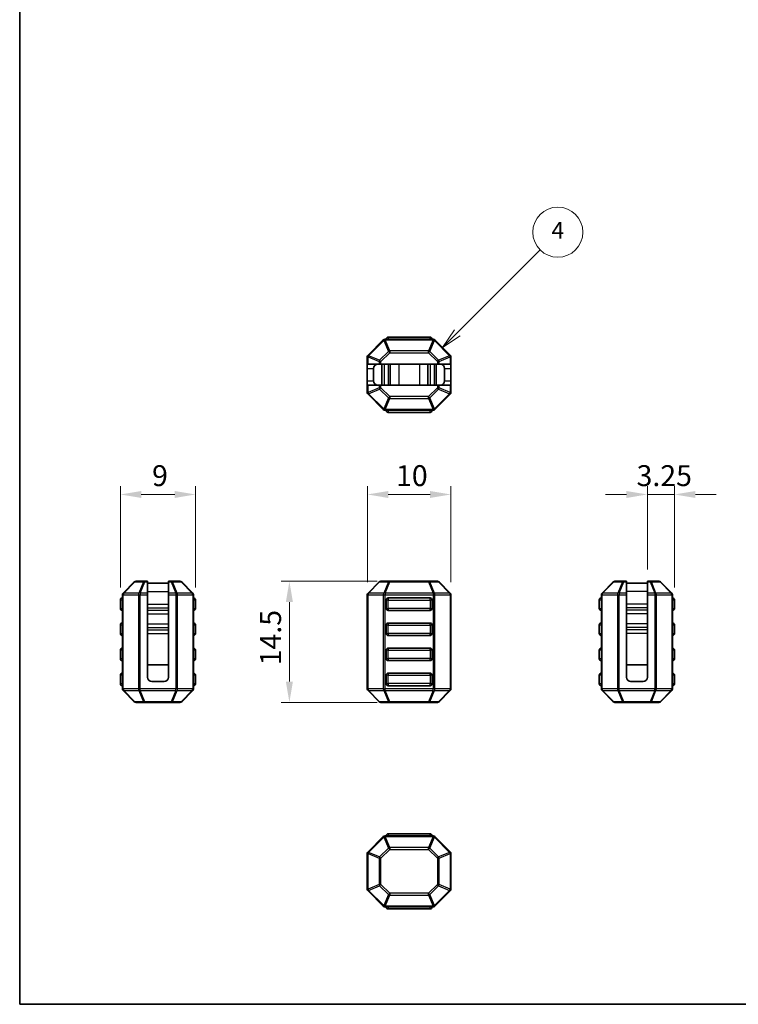
# Model space of a CAD drawing. Units: millimetres. Extents: x 14 to 406, y 8 to 289.
# Drawn here: x 14 to 100, y 8 to 126 of the extents above; entities that cross this region are included whole.
import ezdxf

# ---------------------------------------------------------------- set-up
doc = ezdxf.new("R2010")
doc.units = ezdxf.units.MM
doc.layers.get('Defpoints').update_dxf_attribs({"lineweight": 25})
for name, color, linetype, lineweight in [('Border (ISO)', 7, 'Continuous', 35), ('Dimension (ISO)', 7, 'Continuous', 18), ('Visible (ISO)', 7, 'Continuous', 35), ('Visible Narrow (ISO)', 7, 'Continuous', 25)]:
    doc.layers.add(name, color=color, linetype=linetype, lineweight=lineweight)
doc.layers.add('Symbol (TK)', color=100, linetype='Continuous', lineweight=18, true_color=0x00ff3f)
doc.styles.add('Note Text (TK)', font='txt')
doc.styles.add('Note Text (TK2)', font='txt')
doc.dimstyles.new('Default - Method 1b (TK)', dxfattribs={"dimtxt": 2.5, "dimasz": 2.5, "dimexe": 1, "dimexo": 1.5, "dimgap": 1, "dimtad": 1, "dimtoh": 1, "dimrnd": 1e-08, "dimdsep": 46, "dimtxsty": 'Note Text (TK)', "dimcen": 0.09, "dimdle": 5, "dimclrd": 100, "dimclre": 100, "dimclrt": 7, "dimadec": 1, "dimazin": 1, "dimtfac": 1, "dimtmove": 0, "dimatfit": 3, "dimfxl": 0, "dimtolj": 1, "dimlwd": -1, "dimlwe": -1, "dimarcsym": 0})

# ---------------------------------------------------------------- blocks, each defined once
blk = doc.blocks.new('図面枠 tk図枠')
at = {"layer": 'Border (ISO)'}
for p, q in [((14.5, 289), (14.5, 8)), ((14.5, 8), (405.5, 8))]:
    blk.add_line(p, q, dxfattribs=at)
blk = doc.blocks.new('*D5')
at = {"layer": 'Defpoints', "color": 0, "transparency": 16777216}
for p in [(56.1, 68.99), (56.1, 56.99), (66.1, 56.99)]:
    blk.add_point(p, dxfattribs=at)
at = {"layer": 'Dimension (ISO)', "color": 100, "transparency": 16777216}
for p, q in [((56.1, 58.49), (56.1, 69.99)), ((66.1, 58.49), (66.1, 69.99)), ((63.6, 68.99), (58.6, 68.99))]:
    blk.add_line(p, q, dxfattribs=at)
for points in [[(58.6, 69.4), (58.6, 68.57), (56.1, 68.99)], [(63.6, 69.4), (63.6, 68.57), (66.1, 68.99)]]:
    blk.add_solid(points, dxfattribs=at)
at = {"layer": 'Dimension (ISO)', "color": 7, "transparency": 16777216, "insert": (59.53, 71.24), "char_height": 2.5, "attachment_point": 4, "style": 'Note Text (TK)'}
blk.add_mtext('\\A1;10', dxfattribs=at)
blk = doc.blocks.new('*D6')
at = {"layer": 'Defpoints', "color": 0, "transparency": 16777216}
for p in [(58.77, 58.61), (46.77, 44.11), (58.77, 44.11)]:
    blk.add_point(p, dxfattribs=at)
at = {"layer": 'Dimension (ISO)', "color": 100, "transparency": 16777216}
for p, q in [((57.27, 58.61), (45.77, 58.61)), ((46.77, 56.11), (46.77, 46.61)), ((57.27, 44.11), (45.77, 44.11))]:
    blk.add_line(p, q, dxfattribs=at)
for points in [[(46.35, 56.11), (47.19, 56.11), (46.77, 58.61)], [(46.35, 46.61), (47.19, 46.61), (46.77, 44.11)]]:
    blk.add_solid(points, dxfattribs=at)
at = {"layer": 'Dimension (ISO)', "color": 7, "transparency": 16777216, "insert": (44.52, 48.55), "char_height": 2.5, "attachment_point": 4, "rotation": 90, "style": 'Note Text (TK)'}
blk.add_mtext('\\A1;14.5', dxfattribs=at)
blk = doc.blocks.new('バルーン3')
at = {"layer": 'Symbol (TK)', "color": 100, "true_color": 0x00ff40}
for p, q in [((66.86, 88.33), (76.78, 98.24)), ((66.51, 88.68), (65.1, 86.56)), ((66.86, 88.33), (65.1, 86.56)), ((65.1, 86.56), (67.22, 87.98))]:
    blk.add_line(p, q, dxfattribs=at)
at = {"layer": 'Symbol (TK)'}
blk.add_circle((78.89, 100.36), 3, dxfattribs=at)
at = {"layer": 'Symbol (TK)', "color": 7, "insert": (78.89, 100.34), "char_height": 2, "attachment_point": 5, "style": 'Note Text (TK2)'}
blk.add_mtext('4', dxfattribs=at)
blk = doc.blocks.new('*D11')
at = {"layer": 'Defpoints', "color": 0, "transparency": 16777216}
for p in [(35.55, 68.99), (26.55, 56.36), (35.55, 56.36)]:
    blk.add_point(p, dxfattribs=at)
at = {"layer": 'Dimension (ISO)', "color": 100, "transparency": 16777216}
for p, q in [((26.55, 57.86), (26.55, 69.99)), ((35.55, 57.86), (35.55, 69.99)), ((29.05, 68.99), (33.05, 68.99))]:
    blk.add_line(p, q, dxfattribs=at)
for points in [[(29.05, 69.4), (29.05, 68.57), (26.55, 68.99)], [(33.05, 69.4), (33.05, 68.57), (35.55, 68.99)]]:
    blk.add_solid(points, dxfattribs=at)
at = {"layer": 'Dimension (ISO)', "color": 7, "transparency": 16777216, "insert": (30.34, 71.24), "char_height": 2.5, "attachment_point": 4, "style": 'Note Text (TK)'}
blk.add_mtext('\\A1;9', dxfattribs=at)
blk = doc.blocks.new('*D38')
at = {"layer": 'Defpoints', "color": 0, "transparency": 16777216}
for p in [(92.85, 68.99), (89.6, 58.52), (92.85, 56.36)]:
    blk.add_point(p, dxfattribs=at)
at = {"layer": 'Dimension (ISO)', "color": 100, "transparency": 16777216}
for p, q in [((89.6, 60.02), (89.6, 69.99)), ((92.85, 57.86), (92.85, 69.99)), ((87.1, 68.99), (84.6, 68.99)), ((89.6, 68.99), (92.85, 68.99)), ((95.35, 68.99), (97.85, 68.99))]:
    blk.add_line(p, q, dxfattribs=at)
for points in [[(87.1, 69.4), (87.1, 68.57), (89.6, 68.99)], [(95.35, 69.4), (95.35, 68.57), (92.85, 68.99)]]:
    blk.add_solid(points, dxfattribs=at)
at = {"layer": 'Dimension (ISO)', "color": 7, "transparency": 16777216, "insert": (88.31, 71.24), "char_height": 2.5, "attachment_point": 4, "style": 'Note Text (TK)'}
blk.add_mtext('\\A1;3.25', dxfattribs=at)

msp = doc.modelspace()

# ---------------------------------------------------------------- linework, layer by layer
at = {"layer": 'Visible (ISO)'}
for p, q in [((58.008, 87.475), (56.184, 85.651)), ((63.972, 87.563), (58.22, 87.563)), ((63.596, 87.813), (58.596, 87.813)), ((66.008, 85.651), (64.184, 87.475)), ((56.096, 85.439), (56.096, 84.563)), ((66.096, 84.563), (66.096, 85.439)), ((56.096, 84.063), (56.096, 84.563)), ((56.184, 84.563), (56.096, 84.563)), ((56.096, 84.063), (56.096, 82.563)), ((56.184, 84.563), (57.508, 84.563)), ((56.846, 84.063), (56.846, 82.563)), ((57.72, 84.563), (57.508, 84.563)), ((64.472, 84.563), (57.72, 84.563)), ((57.846, 84.563), (57.846, 82.063)), ((58.846, 84.563), (58.846, 82.063)), ((63.346, 84.563), (63.346, 82.063)), ((64.346, 84.563), (64.346, 82.063)), ((64.684, 84.563), (64.472, 84.563)), ((64.684, 84.563), (66.008, 84.563)), ((65.346, 84.063), (65.346, 82.563)), ((66.096, 84.563), (66.008, 84.563)), ((66.096, 84.563), (66.096, 84.063)), ((66.096, 84.063), (66.096, 82.563)), ((56.096, 82.063), (56.096, 82.563)), ((66.096, 82.563), (66.096, 82.063)), ((56.096, 82.063), (56.184, 82.063)), ((56.096, 82.063), (56.096, 81.188)), ((57.508, 82.063), (56.184, 82.063)), ((57.508, 82.063), (57.72, 82.063)), ((64.472, 82.063), (57.72, 82.063)), ((64.472, 82.063), (64.684, 82.063)), ((66.008, 82.063), (64.684, 82.063)), ((66.008, 82.063), (66.096, 82.063)), ((66.096, 81.188), (66.096, 82.063)), ((56.184, 80.975), (58.008, 79.151)), ((64.184, 79.151), (66.008, 80.975)), ((58.22, 79.063), (63.972, 79.063)), ((58.596, 78.813), (63.596, 78.813)), ((28.211, 58.525), (26.886, 57.2)), ((29.471, 58.612), (28.423, 58.612)), ((29.798, 58.612), (29.471, 58.612)), ((29.798, 58.612), (29.798, 58.525)), ((29.798, 57.2), (29.798, 58.525)), ((29.798, 58.362), (32.298, 58.362)), ((32.298, 58.525), (32.298, 58.612)), ((32.626, 58.612), (32.298, 58.612)), ((32.298, 58.525), (32.298, 57.2)), ((33.674, 58.612), (32.626, 58.612)), ((35.211, 57.2), (33.886, 58.525)), ((57.508, 58.525), (56.184, 57.2)), ((58.769, 58.612), (57.72, 58.612)), ((63.423, 58.612), (58.769, 58.612)), ((64.472, 58.612), (63.423, 58.612)), ((66.008, 57.2), (64.684, 58.525)), ((85.514, 58.525), (84.189, 57.2)), ((86.774, 58.612), (85.726, 58.612)), ((87.102, 58.612), (86.774, 58.612)), ((87.102, 58.612), (87.102, 58.525)), ((87.102, 57.2), (87.102, 58.525)), ((89.602, 58.362), (87.102, 58.362)), ((89.602, 58.525), (89.602, 58.612)), ((89.929, 58.612), (89.602, 58.612)), ((89.602, 58.525), (89.602, 57.2)), ((90.977, 58.612), (89.929, 58.612)), ((92.514, 57.2), (91.189, 58.525)), ((26.798, 56.988), (26.798, 45.737)), ((29.798, 57.2), (29.798, 56.988)), ((29.798, 56.988), (29.798, 47.112)), ((32.298, 56.988), (32.298, 57.2)), ((32.298, 56.988), (32.298, 47.112)), ((35.298, 45.737), (35.298, 56.988)), ((56.096, 56.988), (56.096, 45.737)), ((58.596, 56.612), (63.596, 56.612)), ((66.096, 45.737), (66.096, 56.988)), ((84.102, 56.988), (84.102, 45.737)), ((87.102, 57.2), (87.102, 56.988)), ((87.102, 47.112), (87.102, 56.988)), ((89.602, 56.988), (89.602, 57.2)), ((89.602, 47.112), (89.602, 56.988)), ((92.602, 45.737), (92.602, 56.988)), ((26.548, 56.362), (26.548, 55.362)), ((35.548, 55.362), (35.548, 56.362)), ((58.346, 55.362), (58.346, 56.362)), ((63.846, 56.362), (63.846, 55.362)), ((83.852, 56.362), (83.852, 55.362)), ((92.852, 55.362), (92.852, 56.362)), ((63.596, 55.112), (58.596, 55.112)), ((26.548, 53.362), (26.548, 52.362)), ((35.548, 52.362), (35.548, 53.362)), ((58.346, 52.362), (58.346, 53.362)), ((58.596, 53.612), (63.596, 53.612)), ((63.846, 53.362), (63.846, 52.362)), ((83.852, 53.362), (83.852, 52.362)), ((92.852, 52.362), (92.852, 53.362)), ((63.596, 52.112), (58.596, 52.112)), ((26.548, 50.362), (26.548, 49.362)), ((35.548, 49.362), (35.548, 50.362)), ((58.346, 49.362), (58.346, 50.362)), ((58.596, 50.612), (63.596, 50.612)), ((63.846, 50.362), (63.846, 49.362)), ((83.852, 50.362), (83.852, 49.362)), ((92.852, 49.362), (92.852, 50.362)), ((29.798, 48.612), (32.298, 48.612)), ((63.596, 49.112), (58.596, 49.112)), ((89.602, 48.612), (87.102, 48.612)), ((26.548, 47.362), (26.548, 46.362)), ((35.548, 46.362), (35.548, 47.362)), ((58.346, 46.362), (58.346, 47.362)), ((58.596, 47.612), (63.596, 47.612)), ((63.846, 47.362), (63.846, 46.362)), ((83.852, 47.362), (83.852, 46.362)), ((92.852, 46.362), (92.852, 47.362)), ((30.298, 46.612), (31.798, 46.612)), ((63.596, 46.112), (58.596, 46.112)), ((89.102, 46.612), (87.602, 46.612)), ((26.886, 45.525), (28.211, 44.2)), ((33.886, 44.2), (35.211, 45.525)), ((56.184, 45.525), (57.508, 44.2)), ((64.684, 44.2), (66.008, 45.525)), ((84.189, 45.525), (85.514, 44.2)), ((91.189, 44.2), (92.514, 45.525)), ((28.423, 44.112), (29.471, 44.112)), ((29.471, 44.112), (32.626, 44.112)), ((32.626, 44.112), (33.674, 44.112)), ((57.72, 44.112), (58.769, 44.112)), ((58.769, 44.112), (63.423, 44.112)), ((63.423, 44.112), (64.472, 44.112)), ((85.726, 44.112), (86.774, 44.112)), ((86.774, 44.112), (89.929, 44.112)), ((89.929, 44.112), (90.977, 44.112)), ((63.596, 28.403), (58.596, 28.403)), ((58.008, 28.065), (56.184, 26.241)), ((63.972, 28.153), (58.22, 28.153)), ((66.008, 26.241), (64.184, 28.065)), ((56.096, 26.028), (56.096, 21.777)), ((66.096, 21.777), (66.096, 26.028)), ((56.184, 21.565), (58.008, 19.741)), ((64.184, 19.741), (66.008, 21.565)), ((58.22, 19.653), (63.972, 19.653)), ((58.596, 19.403), (63.596, 19.403))]:
    msp.add_line(p, q, dxfattribs=at)
for centre, radius, start, end in [((58.22, 87.263), 0.3, 90, 135), ((58.596, 87.563), 0.25, 90, 180), ((63.596, 87.563), 0.25, 0, 90), ((63.972, 87.263), 0.3, 45, 90), ((56.396, 85.439), 0.3, 135, 180), ((65.796, 85.439), 0.3, 0, 45), ((57.346, 84.063), 0.5, 90, 180), ((64.846, 84.063), 0.5, 0, 90), ((57.346, 82.563), 0.5, 180, 270), ((64.846, 82.563), 0.5, 270, 0), ((56.396, 81.188), 0.3, 180, 225), ((65.796, 81.188), 0.3, 315, 0), ((58.22, 79.363), 0.3, 225, 270), ((58.596, 79.063), 0.25, 180, 270), ((63.596, 79.063), 0.25, 270, 0), ((63.972, 79.363), 0.3, 270, 315), ((28.423, 58.312), 0.3, 90, 135), ((33.674, 58.312), 0.3, 45, 90), ((57.72, 58.312), 0.3, 90, 135), ((64.472, 58.312), 0.3, 45, 90), ((85.726, 58.312), 0.3, 90, 135), ((90.977, 58.312), 0.3, 45, 90), ((26.798, 56.362), 0.25, 90, 180), ((27.098, 56.988), 0.3, 135, 180), ((34.998, 56.988), 0.3, 0, 45), ((35.298, 56.362), 0.25, 0, 90), ((56.396, 56.988), 0.3, 135, 180), ((58.596, 56.362), 0.25, 90, 180), ((63.596, 56.362), 0.25, 0, 90), ((65.796, 56.988), 0.3, 0, 45), ((84.102, 56.362), 0.25, 90, 180), ((84.402, 56.988), 0.3, 135, 180), ((92.302, 56.988), 0.3, 0, 45), ((92.602, 56.362), 0.25, 0, 90), ((26.798, 55.362), 0.25, 180, 270), ((35.298, 55.362), 0.25, 270, 0), ((58.596, 55.362), 0.25, 180, 270), ((63.596, 55.362), 0.25, 270, 0), ((84.102, 55.362), 0.25, 180, 270), ((92.602, 55.362), 0.25, 270, 0), ((26.798, 53.362), 0.25, 90, 180), ((35.298, 53.362), 0.25, 0, 90), ((58.596, 53.362), 0.25, 90, 180), ((63.596, 53.362), 0.25, 0, 90), ((84.102, 53.362), 0.25, 90, 180), ((92.602, 53.362), 0.25, 0, 90), ((26.798, 52.362), 0.25, 180, 270), ((35.298, 52.362), 0.25, 270, 0), ((58.596, 52.362), 0.25, 180, 270), ((63.596, 52.362), 0.25, 270, 0), ((84.102, 52.362), 0.25, 180, 270), ((92.602, 52.362), 0.25, 270, 0), ((26.798, 50.362), 0.25, 90, 180), ((35.298, 50.362), 0.25, 0, 90), ((58.596, 50.362), 0.25, 90, 180), ((63.596, 50.362), 0.25, 0, 90), ((84.102, 50.362), 0.25, 90, 180), ((92.602, 50.362), 0.25, 0, 90), ((26.798, 49.362), 0.25, 180, 270), ((35.298, 49.362), 0.25, 270, 0), ((58.596, 49.362), 0.25, 180, 270), ((63.596, 49.362), 0.25, 270, 0), ((84.102, 49.362), 0.25, 180, 270), ((92.602, 49.362), 0.25, 270, 0), ((26.798, 47.362), 0.25, 90, 180), ((35.298, 47.362), 0.25, 0, 90), ((58.596, 47.362), 0.25, 90, 180), ((63.596, 47.362), 0.25, 0, 90), ((84.102, 47.362), 0.25, 90, 180), ((92.602, 47.362), 0.25, 0, 90), ((26.798, 46.362), 0.25, 180, 270), ((30.298, 47.112), 0.5, 180, 270), ((31.798, 47.112), 0.5, 270, 0), ((35.298, 46.362), 0.25, 270, 0), ((58.596, 46.362), 0.25, 180, 270), ((63.596, 46.362), 0.25, 270, 0), ((84.102, 46.362), 0.25, 180, 270), ((87.602, 47.112), 0.5, 180, 270), ((89.102, 47.112), 0.5, 270, 0), ((92.602, 46.362), 0.25, 270, 0), ((27.098, 45.737), 0.3, 180, 225), ((34.998, 45.737), 0.3, 315, 0), ((56.396, 45.737), 0.3, 180, 225), ((65.796, 45.737), 0.3, 315, 0), ((84.402, 45.737), 0.3, 180, 225), ((92.302, 45.737), 0.3, 315, 0), ((28.423, 44.412), 0.3, 225, 270), ((33.674, 44.412), 0.3, 270, 315), ((57.72, 44.412), 0.3, 225, 270), ((64.472, 44.412), 0.3, 270, 315), ((85.726, 44.412), 0.3, 225, 270), ((90.977, 44.412), 0.3, 270, 315), ((58.596, 28.153), 0.25, 90, 180), ((63.596, 28.153), 0.25, 0, 90), ((58.22, 27.853), 0.3, 90, 135), ((63.972, 27.853), 0.3, 45, 90), ((56.396, 26.028), 0.3, 135, 180), ((65.796, 26.028), 0.3, 0, 45), ((56.396, 21.777), 0.3, 180, 225), ((65.796, 21.777), 0.3, 315, 0), ((58.22, 19.953), 0.3, 225, 270), ((58.596, 19.653), 0.25, 180, 270), ((63.596, 19.653), 0.25, 270, 0), ((63.972, 19.953), 0.3, 270, 315)]:
    msp.add_arc(centre, radius, start, end, dxfattribs=at)
at = {"layer": 'Visible Narrow (ISO)'}
for p, q in [((56.246, 85.589), (58.07, 87.413)), ((58.008, 87.475), (58.07, 87.413)), ((58.07, 87.413), (58.619, 86.089)), ((58.22, 87.475), (58.22, 87.563)), ((58.769, 86.151), (58.22, 87.475)), ((58.22, 87.475), (63.972, 87.475)), ((58.596, 87.813), (58.596, 87.563)), ((63.972, 87.475), (63.423, 86.151)), ((63.573, 86.089), (64.122, 87.413)), ((63.596, 87.563), (63.596, 87.813)), ((63.972, 87.475), (63.972, 87.563)), ((64.184, 87.475), (64.122, 87.413)), ((64.122, 87.413), (65.946, 85.589)), ((58.619, 86.089), (57.57, 85.04)), ((58.769, 85.939), (58.619, 86.089)), ((58.769, 86.151), (58.769, 85.939)), ((63.423, 86.151), (58.769, 86.151)), ((63.423, 85.939), (63.423, 86.151)), ((63.573, 86.089), (63.423, 85.939)), ((64.622, 85.04), (63.573, 86.089)), ((56.184, 85.439), (56.096, 85.439)), ((56.184, 85.651), (56.246, 85.589)), ((56.184, 84.563), (56.184, 85.439)), ((56.184, 85.439), (57.508, 84.89)), ((57.57, 85.04), (56.246, 85.589)), ((57.72, 84.89), (57.508, 84.89)), ((57.508, 84.89), (57.508, 84.563)), ((57.57, 85.04), (57.72, 84.89)), ((57.72, 84.89), (58.769, 85.939)), ((57.72, 84.563), (57.72, 84.89)), ((58.769, 85.939), (63.423, 85.939)), ((63.423, 85.939), (64.472, 84.89)), ((64.472, 84.89), (64.622, 85.04)), ((64.684, 84.89), (64.472, 84.89)), ((64.472, 84.89), (64.472, 84.563)), ((65.946, 85.589), (64.622, 85.04)), ((64.684, 84.89), (66.008, 85.439)), ((64.684, 84.563), (64.684, 84.89)), ((66.008, 85.651), (65.946, 85.589)), ((66.008, 85.439), (66.096, 85.439)), ((66.008, 85.439), (66.008, 84.563)), ((56.096, 84.063), (56.846, 84.063)), ((58.102, 84.563), (58.102, 82.063)), ((58.59, 84.563), (58.59, 82.063)), ((59.846, 84.563), (59.846, 82.063)), ((62.346, 84.563), (62.346, 82.063)), ((63.602, 84.563), (63.602, 82.063)), ((64.09, 84.563), (64.09, 82.063)), ((65.346, 84.063), (66.096, 84.063)), ((56.096, 82.563), (56.846, 82.563)), ((65.346, 82.563), (66.096, 82.563)), ((56.184, 81.188), (56.184, 82.063)), ((57.508, 81.736), (56.184, 81.188)), ((56.246, 81.038), (57.57, 81.586)), ((57.508, 82.063), (57.508, 81.736)), ((57.508, 81.736), (57.72, 81.736)), ((57.72, 81.736), (57.57, 81.586)), ((57.57, 81.586), (58.619, 80.538)), ((57.72, 81.736), (57.72, 82.063)), ((58.769, 80.688), (57.72, 81.736)), ((64.472, 81.736), (63.423, 80.688)), ((63.573, 80.538), (64.622, 81.586)), ((64.472, 82.063), (64.472, 81.736)), ((64.472, 81.736), (64.684, 81.736)), ((64.622, 81.586), (64.472, 81.736)), ((64.622, 81.586), (65.946, 81.038)), ((64.684, 81.736), (64.684, 82.063)), ((66.008, 81.188), (64.684, 81.736)), ((66.008, 82.063), (66.008, 81.188)), ((56.184, 81.188), (56.096, 81.188)), ((56.184, 80.975), (56.246, 81.038)), ((58.07, 79.213), (56.246, 81.038)), ((58.619, 80.538), (58.07, 79.213)), ((58.22, 79.151), (58.769, 80.475)), ((58.619, 80.538), (58.769, 80.688)), ((58.769, 80.688), (58.769, 80.475)), ((63.423, 80.688), (58.769, 80.688)), ((58.769, 80.475), (63.423, 80.475)), ((63.423, 80.688), (63.573, 80.538)), ((63.423, 80.475), (63.423, 80.688)), ((63.423, 80.475), (63.972, 79.151)), ((64.122, 79.213), (63.573, 80.538)), ((65.946, 81.038), (64.122, 79.213)), ((66.008, 80.975), (65.946, 81.038)), ((66.008, 81.188), (66.096, 81.188)), ((58.008, 79.151), (58.07, 79.213)), ((58.22, 79.151), (58.22, 79.063)), ((63.972, 79.151), (58.22, 79.151)), ((58.596, 79.063), (58.596, 78.813)), ((63.596, 78.813), (63.596, 79.063)), ((63.972, 79.151), (63.972, 79.063)), ((64.184, 79.151), (64.122, 79.213)), ((26.948, 57.2), (28.273, 58.525)), ((28.273, 58.525), (29.321, 58.525)), ((29.321, 58.525), (28.773, 57.2)), ((28.923, 57.2), (29.471, 58.525)), ((29.471, 58.612), (29.471, 58.525)), ((29.471, 58.525), (29.798, 58.525)), ((32.298, 58.525), (32.626, 58.525)), ((32.626, 58.525), (32.626, 58.612)), ((32.626, 58.525), (33.174, 57.2)), ((32.776, 58.525), (33.824, 58.525)), ((33.324, 57.2), (32.776, 58.525)), ((33.824, 58.525), (35.148, 57.2)), ((56.246, 57.2), (57.57, 58.525)), ((57.57, 58.525), (58.619, 58.525)), ((58.619, 58.525), (58.07, 57.2)), ((58.22, 57.2), (58.769, 58.525)), ((58.769, 58.612), (58.769, 58.525)), ((58.769, 58.525), (63.423, 58.525)), ((63.423, 58.525), (63.423, 58.612)), ((63.423, 58.525), (63.972, 57.2)), ((63.573, 58.525), (64.622, 58.525)), ((64.122, 57.2), (63.573, 58.525)), ((64.622, 58.525), (65.946, 57.2)), ((84.252, 57.2), (85.576, 58.525)), ((85.576, 58.525), (86.624, 58.525)), ((86.624, 58.525), (86.076, 57.2)), ((86.226, 57.2), (86.774, 58.525)), ((86.774, 58.612), (86.774, 58.525)), ((86.774, 58.525), (87.102, 58.525)), ((89.602, 58.525), (89.929, 58.525)), ((89.929, 58.525), (89.929, 58.612)), ((89.929, 58.525), (90.477, 57.2)), ((90.627, 57.2), (90.079, 58.525)), ((90.079, 58.525), (91.127, 58.525)), ((91.127, 58.525), (92.452, 57.2)), ((26.886, 56.988), (26.798, 56.988)), ((26.886, 56.988), (28.711, 56.988)), ((26.886, 45.737), (26.886, 56.988)), ((28.773, 57.2), (26.948, 57.2)), ((28.711, 56.988), (28.923, 56.988)), ((28.711, 56.988), (28.711, 45.737)), ((28.923, 57.2), (28.923, 56.988)), ((29.798, 57.2), (28.923, 57.2)), ((28.923, 45.737), (28.923, 56.988)), ((28.923, 56.988), (29.798, 56.988)), ((29.798, 57.362), (32.298, 57.362)), ((33.174, 57.2), (32.298, 57.2)), ((32.298, 56.988), (33.174, 56.988)), ((33.174, 57.2), (33.174, 56.988)), ((33.386, 56.988), (33.174, 56.988)), ((33.174, 56.988), (33.174, 45.737)), ((35.148, 57.2), (33.324, 57.2)), ((33.386, 45.737), (33.386, 56.988)), ((33.386, 56.988), (35.211, 56.988)), ((35.211, 56.988), (35.298, 56.988)), ((35.211, 56.988), (35.211, 45.737)), ((56.184, 56.988), (56.096, 56.988)), ((56.184, 45.737), (56.184, 56.988)), ((56.184, 56.988), (58.008, 56.988)), ((58.07, 57.2), (56.246, 57.2)), ((58.008, 56.988), (58.22, 56.988)), ((58.008, 56.988), (58.008, 45.737)), ((58.22, 57.2), (58.22, 56.988)), ((63.972, 57.2), (58.22, 57.2)), ((58.22, 56.988), (63.972, 56.988)), ((58.22, 45.737), (58.22, 56.988)), ((58.596, 56.612), (58.596, 56.362)), ((63.596, 56.362), (63.596, 56.612)), ((63.972, 57.2), (63.972, 56.988)), ((64.184, 56.988), (63.972, 56.988)), ((63.972, 56.988), (63.972, 45.737)), ((65.946, 57.2), (64.122, 57.2)), ((64.184, 45.737), (64.184, 56.988)), ((64.184, 56.988), (66.008, 56.988)), ((66.008, 56.988), (66.096, 56.988)), ((66.008, 56.988), (66.008, 45.737)), ((84.189, 56.988), (84.102, 56.988)), ((84.189, 45.737), (84.189, 56.988)), ((84.189, 56.988), (86.014, 56.988)), ((86.076, 57.2), (84.252, 57.2)), ((86.014, 56.988), (86.226, 56.988)), ((86.014, 56.988), (86.014, 45.737)), ((86.226, 57.2), (86.226, 56.988)), ((87.102, 57.2), (86.226, 57.2)), ((86.226, 45.737), (86.226, 56.988)), ((86.226, 56.988), (87.102, 56.988)), ((89.602, 57.362), (87.102, 57.362)), ((90.477, 57.2), (89.602, 57.2)), ((89.602, 56.988), (90.477, 56.988)), ((90.477, 57.2), (90.477, 56.988)), ((90.689, 56.988), (90.477, 56.988)), ((90.477, 56.988), (90.477, 45.737)), ((92.452, 57.2), (90.627, 57.2)), ((90.689, 56.988), (92.514, 56.988)), ((90.689, 45.737), (90.689, 56.988)), ((92.514, 56.988), (92.602, 56.988)), ((92.514, 56.988), (92.514, 45.737)), ((26.798, 56.362), (26.548, 56.362)), ((26.548, 55.362), (26.798, 55.362)), ((29.798, 55.858), (32.298, 55.858)), ((29.798, 55.422), (32.298, 55.422)), ((35.548, 56.362), (35.298, 56.362)), ((35.298, 55.362), (35.548, 55.362)), ((58.596, 56.362), (58.346, 56.362)), ((58.346, 55.362), (58.596, 55.362)), ((58.596, 56.362), (63.596, 56.362)), ((58.596, 55.362), (58.596, 56.362)), ((63.596, 55.362), (58.596, 55.362)), ((58.596, 55.362), (58.596, 55.112)), ((63.846, 56.362), (63.596, 56.362)), ((63.596, 56.362), (63.596, 55.362)), ((63.596, 55.362), (63.846, 55.362)), ((63.596, 55.112), (63.596, 55.362)), ((84.102, 56.362), (83.852, 56.362)), ((83.852, 55.362), (84.102, 55.362)), ((89.602, 55.858), (87.102, 55.858)), ((89.602, 55.422), (87.102, 55.422)), ((92.852, 56.362), (92.602, 56.362)), ((92.602, 55.362), (92.852, 55.362)), ((29.798, 55.148), (32.298, 55.148)), ((29.798, 54.711), (32.298, 54.711)), ((89.602, 55.148), (87.102, 55.148)), ((89.602, 54.711), (87.102, 54.711)), ((26.798, 53.362), (26.548, 53.362)), ((29.798, 53.513), (32.298, 53.513)), ((29.798, 53.077), (32.298, 53.077)), ((35.548, 53.362), (35.298, 53.362)), ((58.596, 53.362), (58.346, 53.362)), ((58.596, 53.612), (58.596, 53.362)), ((58.596, 53.362), (63.596, 53.362)), ((58.596, 52.362), (58.596, 53.362)), ((63.596, 53.362), (63.596, 53.612)), ((63.846, 53.362), (63.596, 53.362)), ((63.596, 53.362), (63.596, 52.362)), ((84.102, 53.362), (83.852, 53.362)), ((89.602, 53.513), (87.102, 53.513)), ((89.602, 53.077), (87.102, 53.077)), ((92.852, 53.362), (92.602, 53.362)), ((26.548, 52.362), (26.798, 52.362)), ((29.798, 52.803), (32.298, 52.803)), ((29.798, 52.367), (32.298, 52.367)), ((35.298, 52.362), (35.548, 52.362)), ((58.346, 52.362), (58.596, 52.362)), ((58.596, 52.362), (58.596, 52.112)), ((63.596, 52.362), (58.596, 52.362)), ((63.596, 52.112), (63.596, 52.362)), ((63.596, 52.362), (63.846, 52.362)), ((83.852, 52.362), (84.102, 52.362)), ((89.602, 52.803), (87.102, 52.803)), ((89.602, 52.367), (87.102, 52.367)), ((92.602, 52.362), (92.852, 52.362)), ((26.798, 50.362), (26.548, 50.362)), ((35.548, 50.362), (35.298, 50.362)), ((58.596, 50.362), (58.346, 50.362)), ((58.596, 50.612), (58.596, 50.362)), ((58.596, 50.362), (63.596, 50.362)), ((58.596, 49.362), (58.596, 50.362)), ((63.596, 50.362), (63.596, 50.612)), ((63.846, 50.362), (63.596, 50.362)), ((63.596, 50.362), (63.596, 49.362)), ((84.102, 50.362), (83.852, 50.362)), ((92.852, 50.362), (92.602, 50.362)), ((26.548, 49.362), (26.798, 49.362)), ((35.298, 49.362), (35.548, 49.362)), ((58.346, 49.362), (58.596, 49.362)), ((58.596, 49.362), (58.596, 49.112)), ((63.596, 49.362), (58.596, 49.362)), ((63.596, 49.362), (63.846, 49.362)), ((63.596, 49.112), (63.596, 49.362)), ((83.852, 49.362), (84.102, 49.362)), ((92.602, 49.362), (92.852, 49.362)), ((26.798, 47.362), (26.548, 47.362)), ((35.548, 47.362), (35.298, 47.362)), ((58.596, 47.362), (58.346, 47.362)), ((58.596, 47.612), (58.596, 47.362)), ((58.596, 47.362), (63.596, 47.362)), ((58.596, 46.362), (58.596, 47.362)), ((63.596, 47.362), (63.596, 47.612)), ((63.846, 47.362), (63.596, 47.362)), ((63.596, 47.362), (63.596, 46.362)), ((84.102, 47.362), (83.852, 47.362)), ((92.852, 47.362), (92.602, 47.362)), ((26.548, 46.362), (26.798, 46.362)), ((35.298, 46.362), (35.548, 46.362)), ((58.346, 46.362), (58.596, 46.362)), ((58.596, 46.362), (58.596, 46.112)), ((63.596, 46.362), (58.596, 46.362)), ((63.596, 46.112), (63.596, 46.362)), ((63.596, 46.362), (63.846, 46.362)), ((83.852, 46.362), (84.102, 46.362)), ((92.602, 46.362), (92.852, 46.362)), ((26.886, 45.737), (26.798, 45.737)), ((28.711, 45.737), (26.886, 45.737)), ((28.273, 44.2), (26.948, 45.525)), ((26.948, 45.525), (28.773, 45.525)), ((28.711, 45.737), (28.923, 45.737)), ((28.773, 45.525), (29.321, 44.2)), ((28.923, 45.525), (28.923, 45.737)), ((33.174, 45.737), (28.923, 45.737)), ((28.923, 45.525), (33.174, 45.525)), ((29.471, 44.2), (28.923, 45.525)), ((33.174, 45.525), (32.626, 44.2)), ((32.776, 44.2), (33.324, 45.525)), ((33.386, 45.737), (33.174, 45.737)), ((33.174, 45.525), (33.174, 45.737)), ((33.324, 45.525), (35.148, 45.525)), ((35.211, 45.737), (33.386, 45.737)), ((35.148, 45.525), (33.824, 44.2)), ((35.211, 45.737), (35.298, 45.737)), ((56.184, 45.737), (56.096, 45.737)), ((58.008, 45.737), (56.184, 45.737)), ((56.246, 45.525), (58.07, 45.525)), ((57.57, 44.2), (56.246, 45.525)), ((58.008, 45.737), (58.22, 45.737)), ((58.07, 45.525), (58.619, 44.2)), ((58.22, 45.525), (58.22, 45.737)), ((63.972, 45.737), (58.22, 45.737)), ((58.769, 44.2), (58.22, 45.525)), ((58.22, 45.525), (63.972, 45.525)), ((63.972, 45.525), (63.423, 44.2)), ((63.573, 44.2), (64.122, 45.525)), ((64.184, 45.737), (63.972, 45.737)), ((63.972, 45.525), (63.972, 45.737)), ((64.122, 45.525), (65.946, 45.525)), ((66.008, 45.737), (64.184, 45.737)), ((65.946, 45.525), (64.622, 44.2)), ((66.008, 45.737), (66.096, 45.737)), ((84.189, 45.737), (84.102, 45.737)), ((86.014, 45.737), (84.189, 45.737)), ((85.576, 44.2), (84.252, 45.525)), ((84.252, 45.525), (86.076, 45.525)), ((86.014, 45.737), (86.226, 45.737)), ((86.076, 45.525), (86.624, 44.2)), ((86.226, 45.525), (86.226, 45.737)), ((90.477, 45.737), (86.226, 45.737)), ((86.774, 44.2), (86.226, 45.525)), ((86.226, 45.525), (90.477, 45.525)), ((90.477, 45.525), (89.929, 44.2)), ((90.079, 44.2), (90.627, 45.525)), ((90.689, 45.737), (90.477, 45.737)), ((90.477, 45.525), (90.477, 45.737)), ((90.627, 45.525), (92.452, 45.525)), ((92.514, 45.737), (90.689, 45.737)), ((92.452, 45.525), (91.127, 44.2)), ((92.514, 45.737), (92.602, 45.737)), ((29.321, 44.2), (28.273, 44.2)), ((29.471, 44.2), (29.471, 44.112)), ((32.626, 44.2), (29.471, 44.2)), ((32.626, 44.112), (32.626, 44.2)), ((33.824, 44.2), (32.776, 44.2)), ((58.619, 44.2), (57.57, 44.2)), ((58.769, 44.2), (58.769, 44.112)), ((63.423, 44.2), (58.769, 44.2)), ((63.423, 44.112), (63.423, 44.2)), ((64.622, 44.2), (63.573, 44.2)), ((86.624, 44.2), (85.576, 44.2)), ((86.774, 44.2), (86.774, 44.112)), ((89.929, 44.2), (86.774, 44.2)), ((89.929, 44.112), (89.929, 44.2)), ((91.127, 44.2), (90.079, 44.2)), ((58.596, 28.403), (58.596, 28.153)), ((63.596, 28.153), (63.596, 28.403)), ((56.246, 26.178), (58.07, 28.003)), ((58.008, 28.065), (58.07, 28.003)), ((58.07, 28.003), (58.619, 26.678)), ((58.22, 28.065), (58.22, 28.153)), ((58.769, 26.741), (58.22, 28.065)), ((58.22, 28.065), (63.972, 28.065)), ((63.972, 28.065), (63.423, 26.741)), ((63.573, 26.678), (64.122, 28.003)), ((63.972, 28.065), (63.972, 28.153)), ((64.184, 28.065), (64.122, 28.003)), ((64.122, 28.003), (65.946, 26.178)), ((56.184, 26.028), (56.096, 26.028)), ((56.184, 26.241), (56.246, 26.178)), ((56.184, 21.777), (56.184, 26.028)), ((56.184, 26.028), (57.508, 25.48)), ((57.57, 25.63), (56.246, 26.178)), ((58.619, 26.678), (57.57, 25.63)), ((57.72, 25.48), (58.769, 26.528)), ((58.769, 26.528), (58.619, 26.678)), ((58.769, 26.741), (58.769, 26.528)), ((63.423, 26.741), (58.769, 26.741)), ((58.769, 26.528), (63.423, 26.528)), ((63.423, 26.528), (63.423, 26.741)), ((63.573, 26.678), (63.423, 26.528)), ((63.423, 26.528), (64.472, 25.48)), ((64.622, 25.63), (63.573, 26.678)), ((65.946, 26.178), (64.622, 25.63)), ((64.684, 25.48), (66.008, 26.028)), ((66.008, 26.241), (65.946, 26.178)), ((66.008, 26.028), (66.096, 26.028)), ((66.008, 26.028), (66.008, 21.777)), ((57.72, 25.48), (57.508, 25.48)), ((57.508, 25.48), (57.508, 22.325)), ((57.57, 25.63), (57.72, 25.48)), ((57.72, 22.325), (57.72, 25.48)), ((64.472, 25.48), (64.622, 25.63)), ((64.684, 25.48), (64.472, 25.48)), ((64.472, 25.48), (64.472, 22.325)), ((64.684, 22.325), (64.684, 25.48)), ((56.184, 21.777), (56.096, 21.777)), ((57.508, 22.325), (56.184, 21.777)), ((56.184, 21.565), (56.246, 21.627)), ((56.246, 21.627), (57.57, 22.175)), ((58.07, 19.803), (56.246, 21.627)), ((57.508, 22.325), (57.72, 22.325)), ((57.72, 22.325), (57.57, 22.175)), ((57.57, 22.175), (58.619, 21.127)), ((58.769, 21.277), (57.72, 22.325)), ((58.619, 21.127), (58.769, 21.277)), ((58.769, 21.277), (58.769, 21.065)), ((63.423, 21.277), (58.769, 21.277)), ((64.472, 22.325), (63.423, 21.277)), ((63.423, 21.277), (63.573, 21.127)), ((63.423, 21.065), (63.423, 21.277)), ((63.573, 21.127), (64.622, 22.175)), ((65.946, 21.627), (64.122, 19.803)), ((64.472, 22.325), (64.684, 22.325)), ((64.622, 22.175), (64.472, 22.325)), ((64.622, 22.175), (65.946, 21.627)), ((66.008, 21.777), (64.684, 22.325)), ((66.008, 21.565), (65.946, 21.627)), ((66.008, 21.777), (66.096, 21.777)), ((58.619, 21.127), (58.07, 19.803)), ((58.22, 19.741), (58.769, 21.065)), ((58.769, 21.065), (63.423, 21.065)), ((63.423, 21.065), (63.972, 19.741)), ((64.122, 19.803), (63.573, 21.127)), ((58.008, 19.741), (58.07, 19.803)), ((58.22, 19.741), (58.22, 19.653)), ((63.972, 19.741), (58.22, 19.741)), ((58.596, 19.653), (58.596, 19.403)), ((63.596, 19.403), (63.596, 19.653)), ((63.972, 19.741), (63.972, 19.653)), ((64.184, 19.741), (64.122, 19.803))]:
    msp.add_line(p, q, dxfattribs=at)
for centre, major_axis, ratio, start_param, end_param in [((58.22, 87.263), (0.277, 0.115), 0.6785983, 1.2967821, 1.8448105), ((63.972, 87.263), (-0.277, 0.115), 0.6785983, 4.4383748, 4.9864032), ((58.769, 85.939), (-0.277, -0.115), 0.6785983, 4.4383748, 4.9864032), ((63.423, 85.939), (-0.277, 0.115), 0.6785983, 4.4383748, 4.9864032), ((56.396, 85.439), (-0.115, -0.277), 0.6785983, 4.4383748, 4.9864032), ((57.72, 84.89), (-0.115, -0.277), 0.6785983, 4.4383748, 4.9864032), ((64.472, 84.89), (-0.115, 0.277), 0.6785983, 4.4383748, 4.9864032), ((65.796, 85.439), (0.115, -0.277), 0.6785983, 1.2967821, 1.8448105), ((57.72, 81.736), (0.115, -0.277), 0.6785983, 4.4383748, 4.9864032), ((64.472, 81.736), (0.115, 0.277), 0.6785983, 4.4383748, 4.9864032), ((56.396, 81.188), (-0.115, 0.277), 0.6785983, 1.2967821, 1.8448105), ((58.769, 80.688), (0.277, -0.115), 0.6785983, 4.4383748, 4.9864032), ((63.423, 80.688), (0.277, 0.115), 0.6785983, 4.4383748, 4.9864032), ((65.796, 81.188), (0.115, 0.277), 0.6785983, 4.4383748, 4.9864032), ((58.22, 79.363), (0.277, -0.115), 0.6785983, 4.4383748, 4.9864032), ((63.972, 79.363), (-0.277, -0.115), 0.6785983, 1.2967821, 1.8448105), ((28.423, 58.312), (-0.212, 0.212), 0.2810846, 5.7351569, 6.2831853), ((28.423, 58.312), (0, 0.3), 0.7071068, 0, 0.7853982), ((29.471, 58.312), (0, 0.3), 0.7071068, 0, 0.7853982), ((29.471, 58.312), (0.277, -0.115), 0.6785983, 1.8448105, 2.3928389), ((32.626, 58.312), (0, 0.3), 0.7071068, 5.4977871, 6.2831853), ((32.626, 58.312), (0.277, 0.115), 0.6785983, 0.7487537, 1.2967821), ((33.674, 58.312), (0, 0.3), 0.7071068, 5.4977871, 6.2831853), ((33.674, 58.312), (0.212, 0.212), 0.2810846, 0, 0.5480284), ((57.72, 58.312), (-0.212, 0.212), 0.2810846, 5.7351569, 6.2831853), ((57.72, 58.312), (0, 0.3), 0.7071068, 0, 0.7853982), ((58.769, 58.312), (0, 0.3), 0.7071068, 0, 0.7853982), ((58.769, 58.312), (0.277, -0.115), 0.6785983, 1.8448105, 2.3928389), ((63.423, 58.312), (0, 0.3), 0.7071068, 5.4977871, 6.2831853), ((63.423, 58.312), (0.277, 0.115), 0.6785983, 0.7487537, 1.2967821), ((64.472, 58.312), (0, 0.3), 0.7071068, 5.4977871, 6.2831853), ((64.472, 58.312), (0.212, 0.212), 0.2810846, 0, 0.5480284), ((85.726, 58.312), (-0.212, 0.212), 0.2810846, 5.7351569, 6.2831853), ((85.726, 58.312), (0, 0.3), 0.7071068, 0, 0.7853982), ((86.774, 58.312), (0, 0.3), 0.7071068, 0, 0.7853982), ((86.774, 58.312), (0.277, -0.115), 0.6785983, 1.8448105, 2.3928389), ((89.929, 58.312), (0, 0.3), 0.7071068, 5.4977871, 6.2831853), ((89.929, 58.312), (0.277, 0.115), 0.6785983, 0.7487537, 1.2967821), ((90.977, 58.312), (0, 0.3), 0.7071068, 5.4977871, 6.2831853), ((90.977, 58.312), (0.212, 0.212), 0.2810846, 0, 0.5480284), ((27.098, 56.988), (-0.212, 0.212), 0.2810846, 5.7351569, 6.2831853), ((27.098, 56.988), (0, -0.3), 0.7071068, 3.9269908, 4.712389), ((28.923, 56.988), (0, -0.3), 0.7071068, 3.9269908, 4.712389), ((28.923, 56.988), (0.277, -0.115), 0.6785983, 1.8448105, 2.3928389), ((33.174, 56.988), (-0.277, -0.115), 0.6785983, 3.8903464, 4.4383748), ((33.174, 56.988), (0, -0.3), 0.7071068, 1.5707963, 2.3561945), ((34.998, 56.988), (0.212, 0.212), 0.2810846, 0, 0.5480284), ((34.998, 56.988), (0, -0.3), 0.7071068, 1.5707963, 2.3561945), ((56.396, 56.988), (-0.212, 0.212), 0.2810846, 5.7351569, 6.2831853), ((56.396, 56.988), (0, -0.3), 0.7071068, 3.9269908, 4.712389), ((58.22, 56.988), (0, -0.3), 0.7071068, 3.9269908, 4.712389), ((58.22, 56.988), (0.277, -0.115), 0.6785983, 1.8448105, 2.3928389), ((63.972, 56.988), (-0.277, -0.115), 0.6785983, 3.8903464, 4.4383748), ((63.972, 56.988), (0, -0.3), 0.7071068, 1.5707963, 2.3561945), ((65.796, 56.988), (0.212, 0.212), 0.2810846, 0, 0.5480284), ((65.796, 56.988), (0, -0.3), 0.7071068, 1.5707963, 2.3561945), ((84.402, 56.988), (-0.212, 0.212), 0.2810846, 5.7351569, 6.2831853), ((84.402, 56.988), (0, -0.3), 0.7071068, 3.9269908, 4.712389), ((86.226, 56.988), (0, -0.3), 0.7071068, 3.9269908, 4.712389), ((86.226, 56.988), (0.277, -0.115), 0.6785983, 1.8448105, 2.3928389), ((90.477, 56.988), (-0.277, -0.115), 0.6785983, 3.8903464, 4.4383748), ((90.477, 56.988), (0, -0.3), 0.7071068, 1.5707963, 2.3561945), ((92.302, 56.988), (0.212, 0.212), 0.2810846, 0, 0.5480284), ((92.302, 56.988), (0, -0.3), 0.7071068, 1.5707963, 2.3561945), ((27.098, 45.737), (0, 0.3), 0.7071068, 1.5707963, 2.3561945), ((27.098, 45.737), (-0.212, -0.212), 0.2810846, 0, 0.5480284), ((28.923, 45.737), (0, 0.3), 0.7071068, 1.5707963, 2.3561945), ((28.923, 45.737), (0.277, 0.115), 0.6785983, 3.8903464, 4.4383748), ((33.174, 45.737), (-0.277, 0.115), 0.6785983, 1.8448105, 2.3928389), ((33.174, 45.737), (0, 0.3), 0.7071068, 3.9269908, 4.712389), ((34.998, 45.737), (0, 0.3), 0.7071068, 3.9269908, 4.712389), ((34.998, 45.737), (0.212, -0.212), 0.2810846, 5.7351569, 6.2831853), ((56.396, 45.737), (0, 0.3), 0.7071068, 1.5707963, 2.3561945), ((56.396, 45.737), (-0.212, -0.212), 0.2810846, 0, 0.5480284), ((58.22, 45.737), (0, 0.3), 0.7071068, 1.5707963, 2.3561945), ((58.22, 45.737), (0.277, 0.115), 0.6785983, 3.8903464, 4.4383748), ((63.972, 45.737), (-0.277, 0.115), 0.6785983, 1.8448105, 2.3928389), ((63.972, 45.737), (0, 0.3), 0.7071068, 3.9269908, 4.712389), ((65.796, 45.737), (0, 0.3), 0.7071068, 3.9269908, 4.712389), ((65.796, 45.737), (0.212, -0.212), 0.2810846, 5.7351569, 6.2831853), ((84.402, 45.737), (0, 0.3), 0.7071068, 1.5707963, 2.3561945), ((84.402, 45.737), (-0.212, -0.212), 0.2810846, 0, 0.5480284), ((86.226, 45.737), (0, 0.3), 0.7071068, 1.5707963, 2.3561945), ((86.226, 45.737), (0.277, 0.115), 0.6785983, 3.8903464, 4.4383748), ((90.477, 45.737), (-0.277, 0.115), 0.6785983, 1.8448105, 2.3928389), ((90.477, 45.737), (0, 0.3), 0.7071068, 3.9269908, 4.712389), ((92.302, 45.737), (0, 0.3), 0.7071068, 3.9269908, 4.712389), ((92.302, 45.737), (0.212, -0.212), 0.2810846, 5.7351569, 6.2831853), ((28.423, 44.412), (-0.212, -0.212), 0.2810846, 0, 0.5480284), ((28.423, 44.412), (0, -0.3), 0.7071068, 5.4977871, 6.2831853), ((29.471, 44.412), (0, -0.3), 0.7071068, 5.4977871, 6.2831853), ((29.471, 44.412), (-0.277, -0.115), 0.6785983, 0.7487537, 1.2967821), ((32.626, 44.412), (-0.277, 0.115), 0.6785983, 1.8448105, 2.3928389), ((32.626, 44.412), (0, -0.3), 0.7071068, 0, 0.7853982), ((33.674, 44.412), (0, -0.3), 0.7071068, 0, 0.7853982), ((33.674, 44.412), (0.212, -0.212), 0.2810846, 5.7351569, 6.2831853), ((57.72, 44.412), (-0.212, -0.212), 0.2810846, 0, 0.5480284), ((57.72, 44.412), (0, -0.3), 0.7071068, 5.4977871, 6.2831853), ((58.769, 44.412), (0, -0.3), 0.7071068, 5.4977871, 6.2831853), ((58.769, 44.412), (-0.277, -0.115), 0.6785983, 0.7487537, 1.2967821), ((63.423, 44.412), (-0.277, 0.115), 0.6785983, 1.8448105, 2.3928389), ((63.423, 44.412), (0, -0.3), 0.7071068, 0, 0.7853982), ((64.472, 44.412), (0, -0.3), 0.7071068, 0, 0.7853982), ((64.472, 44.412), (0.212, -0.212), 0.2810846, 5.7351569, 6.2831853), ((85.726, 44.412), (-0.212, -0.212), 0.2810846, 0, 0.5480284), ((85.726, 44.412), (0, -0.3), 0.7071068, 5.4977871, 6.2831853), ((86.774, 44.412), (-0.277, -0.115), 0.6785983, 0.7487537, 1.2967821), ((86.774, 44.412), (0, -0.3), 0.7071068, 5.4977871, 6.2831853), ((89.929, 44.412), (-0.277, 0.115), 0.6785983, 1.8448105, 2.3928389), ((89.929, 44.412), (0, -0.3), 0.7071068, 0, 0.7853982), ((90.977, 44.412), (0, -0.3), 0.7071068, 0, 0.7853982), ((90.977, 44.412), (0.212, -0.212), 0.2810846, 5.7351569, 6.2831853), ((58.22, 27.853), (0.277, 0.115), 0.6785983, 1.2967821, 1.8448105), ((63.972, 27.853), (-0.277, 0.115), 0.6785983, 4.4383748, 4.9864032), ((56.396, 26.028), (-0.115, -0.277), 0.6785983, 4.4383748, 4.9864032), ((58.769, 26.528), (-0.277, -0.115), 0.6785983, 4.4383748, 4.9864032), ((63.423, 26.528), (-0.277, 0.115), 0.6785983, 4.4383748, 4.9864032), ((65.796, 26.028), (0.115, -0.277), 0.6785983, 1.2967821, 1.8448105), ((57.72, 25.48), (-0.115, -0.277), 0.6785983, 4.4383748, 4.9864032), ((64.472, 25.48), (-0.115, 0.277), 0.6785983, 4.4383748, 4.9864032), ((56.396, 21.777), (-0.115, 0.277), 0.6785983, 1.2967821, 1.8448105), ((57.72, 22.325), (0.115, -0.277), 0.6785983, 4.4383748, 4.9864032), ((64.472, 22.325), (0.115, 0.277), 0.6785983, 4.4383748, 4.9864032), ((65.796, 21.777), (0.115, 0.277), 0.6785983, 4.4383748, 4.9864032), ((58.769, 21.277), (0.277, -0.115), 0.6785983, 4.4383748, 4.9864032), ((63.423, 21.277), (0.277, 0.115), 0.6785983, 4.4383748, 4.9864032), ((58.22, 19.953), (0.277, -0.115), 0.6785983, 4.4383748, 4.9864032), ((63.972, 19.953), (-0.277, -0.115), 0.6785983, 1.2967821, 1.8448105)]:
    msp.add_ellipse(centre, major_axis=major_axis, ratio=ratio, start_param=start_param, end_param=end_param, dxfattribs=at)

# ---------------------------------------------------------------- block references
msp.add_blockref('図面枠 tk図枠', (0, 0))
at = {"layer": 'Symbol (TK)'}
msp.add_blockref('バルーン3', (0, 0), dxfattribs=at)

# ---------------------------------------------------------------- dimensions: what is measured, and where the dimension line sits
at = {"layer": 'Dimension (ISO)', "color": 100, "true_color": 0x00ff3f}
for base, p1, p2, angle, override, picture, middle in [((35.548, 68.988), (26.548, 56.362), (35.548, 56.362), 180, {"dimtoh": 0, "dimdec": 2, "dimtp": 0, "dimtm": 0, "dimtdec": 2, "dimtofl": 0, "dimatfit": 1}, '*D11', (31.048, 68.988)), ((92.852, 68.988), (89.602, 58.525), (92.852, 56.362), 180, {"dimtoh": 0, "dimdec": 2, "dimtp": 0, "dimtm": 0, "dimtdec": 2, "dimtofl": 1, "dimatfit": 1}, '*D38', (91.227, 68.988)), ((46.769, 44.112), (58.769, 58.612), (58.769, 44.112), 90, {"dimtoh": 0, "dimdec": 2, "dimtp": 0, "dimtm": 0, "dimtdec": 2, "dimtofl": 0, "dimatfit": 1}, '*D6', (46.769, 51.362))]:
    dim = msp.add_linear_dim(base=base, p1=p1, p2=p2, angle=angle, dimstyle='Default - Method 1b (TK)', override=override, dxfattribs=at)
    dim.commit()
    dim.dimension.update_dxf_attribs({"geometry": picture, "text_midpoint": middle, "dimtype": 160})
dim = msp.add_linear_dim(base=(56.096, 68.988), p1=(66.096, 56.988), p2=(56.096, 56.988), dimstyle='Default - Method 1b (TK)', override={"dimtoh": 0, "dimdec": 2, "dimtp": 0, "dimtm": 0, "dimtdec": 2, "dimtofl": 0, "dimatfit": 1}, dxfattribs=at)
dim.commit()
dim.dimension.update_dxf_attribs({"geometry": '*D5', "text_midpoint": (61.096, 68.988), "dimtype": 160})

doc.saveas('drawing.dxf')
